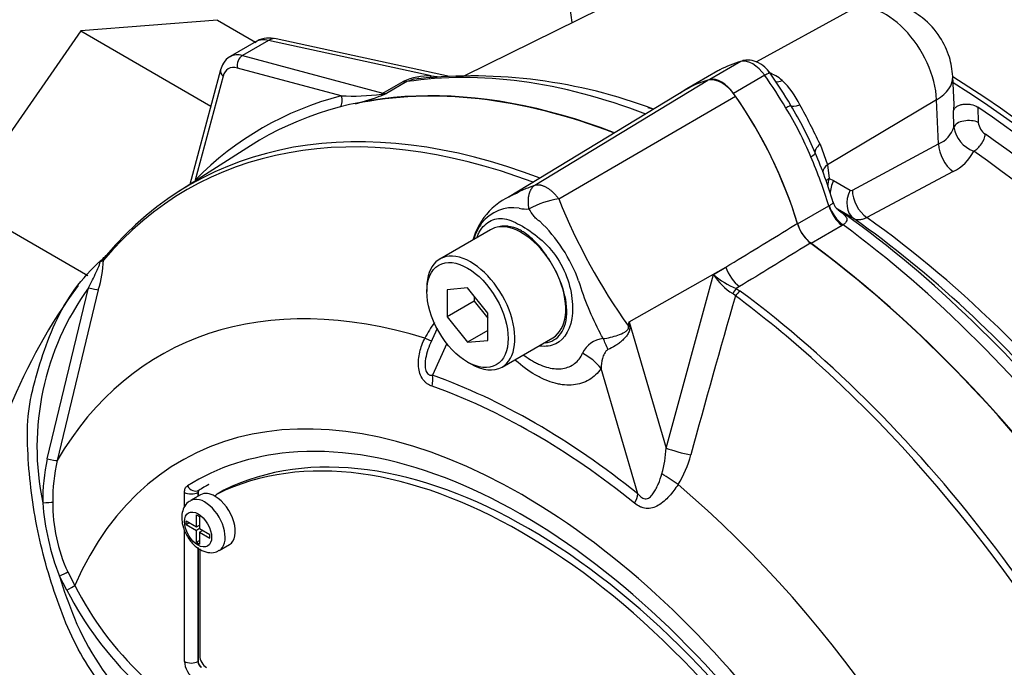
# Model space of a CAD drawing. Units: millimetres. Extents: x 0 to 594, y 0 to 420.
# Drawn here: x 389 to 398, y 365 to 370 of the extents above; entities that cross this region are included whole.
import ezdxf

# ---------------------------------------------------------------- set-up
doc = ezdxf.new("R2010")
doc.units = ezdxf.units.MM
for name, color, linetype in [('II0-55-ADPIMP4-S', 7, 'Continuous'), ('II1-01-STD', 7, 'Continuous'), ('II1-05-STD', 7, 'Continuous'), ('PART5', 7, 'Continuous'), ('TSH-1', 7, 'Continuous')]:
    doc.layers.add(name, color=color, linetype=linetype)

# ---------------------------------------------------------------- blocks, each defined once
blk = doc.blocks.new('SE6')
at = {"layer": 'II0-55-ADPIMP4-S', "color": 7, "linetype": 'Continuous'}
for p, q in [((390.6639, 370.4097), (389.4768, 370.3153)), ((390.6639, 370.4097), (390.9946, 370.2188)), ((389.4768, 370.3153), (388.4399, 368.825)), ((389.4768, 370.3153), (390.6075, 369.6624)), ((388.4399, 368.825), (389.5378, 368.1911))]:
    blk.add_line(p, q, dxfattribs=at)
at = {"layer": 'II1-01-STD', "color": 7, "linetype": 'Continuous'}
for p, q in [((395.8541, 371.429), (392.8127, 369.9243)), ((396.1649, 370.4923), (395.3524, 370.046)), ((391.0018, 370.2229), (390.7764, 370.0927)), ((391.1094, 370.2334), (390.882, 370.1022)), ((392.5239, 369.9259), (391.1094, 370.2334)), ((392.6823, 369.9196), (391.1753, 370.2472)), ((390.882, 370.1022), (392.1027, 369.7751)), ((395.2157, 370.0496), (394.9447, 369.8931)), ((390.6918, 369.977), (390.4251, 368.9818)), ((391.7401, 369.752), (390.8384, 369.9936)), ((395.0162, 369.9685), (394.7449, 369.8118)), ((390.7134, 369.9215), (390.4718, 369.0198)), ((392.1027, 369.7751), (392.2799, 369.8774)), ((392.3123, 369.8751), (392.1351, 369.7728)), ((392.5239, 369.9259), (392.5996, 369.9166)), ((395.4229, 369.93), (395.1519, 369.7735)), ((397.0684, 369.6767), (397.0577, 369.9191)), ((396.9174, 369.7181), (395.9687, 369.152)), ((396.9344, 369.3336), (396.9174, 369.7181)), ((397.0677, 369.481), (397.0626, 369.6206)), ((397.2743, 369.6538), (397.2789, 369.5209)), ((395.9034, 369.331), (395.9687, 369.152)), ((396.1846, 368.9327), (396.9344, 369.3336)), ((395.9687, 369.152), (395.9818, 369.033)), ((395.9818, 369.033), (396.0212, 369.0163)), ((397.0601, 369.0952), (396.3102, 368.6943)), ((396.0212, 369.0163), (396.1652, 368.9316)), ((395.7086, 368.6394), (395.9796, 368.7959)), ((395.9796, 368.7959), (395.9829, 368.798)), ((396.0555, 368.7685), (396.0483, 368.7725)), ((396.1991, 368.6841), (396.0555, 368.7685)), ((396.0954, 368.6258), (395.8265, 368.4706)), ((396.1045, 368.6314), (396.0954, 368.6258))]:
    blk.add_line(p, q, dxfattribs=at)
for centre, radius, start, end in [((395.4339, 369.255), 0.8267, 119.12255, 120.35848), ((392.5101, 369.3569), 0.5692, 88.61188, 113.85521), ((392.4896, 369.4284), 0.4805, 100.7533, 111.64543), ((392.4896, 369.4284), 0.4805, 99.03235, 100.7533), ((392.8761, 365.4551), 4.4696, 69.29206, 95.93974), ((395.3197, 369.5816), 0.3967, 50.16805, 69.83195), ((392.1074, 367.5784), 4.1135, 30.54652, 35.1752), ((395.0654, 369.3543), 0.7358, 25.82348, 46.29785), ((391.8326, 371.8386), 2.0887, 267.46204, 277.08813), ((391.3355, 371.7546), 2.1381, 284.32862, 290.78412), ((392.083, 369.9645), 0.1987, 272.10537, 285.21235), ((378.2496, 402.8609), 35.8836, 292.69465, 292.76547), ((393.1287, 368.1126), 2.9138, 22.39464, 31.72863), ((392.9554, 368.0316), 3.1531, 22.83666, 31.28661), ((390.5257, 366.8004), 5.9433, 25.20038, 28.92289), ((396.8376, 369.5552), 0.2417, 293.59083, 342.13953), ((397.3305, 369.5211), 0.2658, 188.66665, 249.98093), ((397.4237, 369.538), 0.1459, 186.73407, 235.32386), ((392.5234, 367.791), 3.645, 16.50447, 23.69114), ((396.8941, 369.4436), 0.386, 295.47294, 333.48742), ((396.2646, 368.9461), 0.2958, 162.9144, 175.01118), ((396.174, 368.9492), 0.0197, 243.60555, 302.74061)]:
    blk.add_arc(centre, radius, start, end, dxfattribs=at)
for centre, major_axis, ratio, start_param, end_param in [((396.4745, 369.947), (0.3135, -0.5431), 0.57735, 0.837758, 3.12925), ((391.1829, 369.9426), (0.1882, -0.2759), 0.575186, 2.574853, 3.098452), ((391.1399, 370.0844), (-0.0354, -0.1629), 0.6704, 3.141593, 3.724196), ((390.943, 369.8041), (0.1667, -0.2887), 0.57735, 2.617994, 3.129405), ((390.8973, 370.0276), (0.0216, 0.0805), 0.707107, 0.61548, 2.186276), ((396.1826, 367.9476), (-1.1667, 2.0207), 0.57735, 6.123901, 6.269807), ((395.3193, 369.8244), (-0.125, 0.2165), 0.57735, 4.871673, 6.123901), ((395.2641, 369.9445), (0.0291, -0.113), 0.806161, 3.139543, 3.362251), ((390.7723, 369.9555), (0.0805, -0.0216), 0.707107, 3.14124, 4.096909), ((390.8841, 369.77), (0.125, -0.2165), 0.57735, 2.617994, 3.665191), ((395.3286, 362.6173), (-3.995, 6.9195), 0.57735, 5.665098, 6.060958), ((392.2494, 370.0265), (0.0833, -0.1443), 0.57735, 5.759587, 6.060958), ((392.4934, 370.0749), (-0.006, 0.1666), 0.346203, 3.242859, 3.591807), ((395.9115, 367.7911), (1.1667, -2.0207), 0.57735, 2.982308, 3.194862), ((395.0483, 369.6679), (-0.125, 0.2165), 0.57735, 4.871673, 6.123901), ((395.3746, 369.8807), (-0.0952, -0.0674), 0.129506, 3.141914, 4.090891), ((394.4561, 368.9444), (-1.1667, 2.0207), 0.57735, 4.725767, 4.871673), ((395.5909, 370.0137), (0.1066, 0.1281), 0.542301, 3.53735, 4.00038), ((396.5582, 369.897), (-0.4995, -0.0221), 0.546343, 2.348803, 3.141449), ((396.875, 363.5101), (-3.9895, 6.91), 0.57735, 3.959409, 5.465369), ((395.0483, 362.4555), (-3.995, 6.9195), 0.57735, 5.66363, 6.096392), ((396.875, 363.5101), (3.9583, -6.856), 0.57735, 0.818484, 2.323108), ((395.0925, 362.481), (4.0367, -6.9917), 0.57735, 2.983841, 3.299344), ((391.6811, 369.718), (-0.021, 0.0806), 0.806358, 3.612892, 4.931008), ((392.118, 369.7006), (0.0216, 0.0805), 0.707107, 0.61548, 0.834365), ((392.0626, 369.8313), (0.032, -0.077), 0.011104, 0.178355, 0.551431), ((392.0722, 369.9242), (0.0833, -0.1443), 0.57735, 5.759587, 6.060958), ((394.185, 368.7879), (-1.1667, 2.0207), 0.57735, 4.32087, 4.871673), ((395.7084, 362.8366), (3.8236, -6.6227), 0.57735, -3.692409, -3.684232), ((395.5495, 369.6099), (0.1006, 0.0591), 0.010923, 0.023432, 0.955274), ((395.7936, 369.7535), (-0.1442, -0.0836), 0.257806, 0.02425, 0.953481), ((396.816, 363.4761), (3.9583, -6.856), 0.57735, 0.867347, 2.274245), ((397.1908, 369.4733), (-0.1249, -0.0043), 0.511156, 3.912351, 6.094541), ((397.2527, 369.3704), (-0.071, -0.1029), 0.518321, 0.777314, 2.365564), ((396.8105, 363.4729), (-3.8464, 6.6622), 0.57735, -1.086008, -0.883033), ((396.0142, 369.3218), (-0.1524, -0.0674), 0.394271, 5.33802, 6.267251), ((397.084, 369.2591), (0.0983, -0.1837), 0.614524, 3.999159, 5.406642), ((395.7544, 369.2088), (0.1069, 0.0468), 0.154781, 5.336521, 6.268363), ((394.4561, 368.9444), (1.1667, -2.0207), 0.57735, 1.179278, 1.380075), ((396.7175, 363.4192), (3.7862, -6.5579), 0.57735, 0.883033, 2.25856), ((396.0884, 369.0924), (0.1646, 0.0262), 0.615623, 2.282767, 2.918252), ((390.4128, 368.9857), (0.0593, -0.0585), 0.806358, 1.267416, 1.352177), ((396.1016, 368.9734), (0.1662, 0.0118), 0.564318, -3.949252, -3.698648), ((396.1709, 368.9418), (-0.1056, -0.1796), 0.801841, 4.768203, 5.361281), ((396.3343, 368.8581), (0.0983, -0.1837), 0.614518, 3.999153, 5.405392), ((396.3149, 368.857), (-0.1057, -0.1795), 0.801832, 4.768554, 6.21145), ((396.1157, 368.7827), (0.1042, -0.1804), 0.57735, 4.32087, 5.359981), ((396.1247, 368.7882), (0.1125, -0.1754), 0.59977, 4.292982, 5.332548), ((395.4536, 362.6895), (-3.9584, 6.8561), 0.57735, 4.982022, 5.390053), ((395.5927, 362.7698), (-3.86, 6.6858), 0.57735, 5.022351, 5.386458), ((395.7084, 362.8366), (-3.8236, 6.6227), 0.57735, 4.92291, 5.386264), ((395.8446, 368.6262), (-0.1042, 0.1804), 0.57735, 1.179278, 2.218388), ((395.3286, 362.6173), (-3.995, 6.9195), 0.57735, 4.934616, 5.360018), ((395.0483, 362.4555), (-3.995, 6.9195), 0.57735, 4.899182, 5.359981)]:
    blk.add_ellipse(centre, major_axis=major_axis, ratio=ratio, start_param=start_param, end_param=end_param, dxfattribs=at)
for points, knots in [([(397.0577, 369.9191), (397.0506, 369.9811), (397.0358, 370.0929), (396.9478, 370.2769), (396.8123, 370.4281), (396.6401, 370.5285), (396.4612, 370.5678), (396.2916, 370.554), (396.2073, 370.5079), (396.1687, 370.4859)], [0, 0, 0, 0, 0.135785, 0.2877, 0.467177, 0.613883, 0.757049, 0.903436, 1, 1, 1, 1]), ([(391.1753, 370.2472), (391.1451, 370.2516), (391.0939, 370.2568), (391.0242, 370.2409), (390.9981, 370.2184), (390.9919, 370.213)], [0, 0, 0, 0, 0.433609, 0.883906, 1, 1, 1, 1]), ([(390.7801, 370.0932), (390.7776, 370.0924), (390.7518, 370.0844), (390.7154, 370.0398), (390.6994, 369.9995), (390.6918, 369.977)], [0, 0, 0, 0, 0.047001, 0.575003, 1, 1, 1, 1]), ([(395.4698, 369.9481), (395.4535, 369.9688), (395.4209, 370.0084), (395.3553, 370.0508), (395.2873, 370.0662), (395.2514, 370.0604), (395.235, 370.0575)], [0, 0, 0, 0, 0.250224, 0.569815, 0.830443, 1, 1, 1, 1]), ([(397.0626, 369.6206), (397.0644, 369.6276), (397.0676, 369.6342), (397.0772, 369.6466), (397.0834, 369.6524), (397.0982, 369.6626), (397.107, 369.667), (397.126, 369.6741), (397.1365, 369.6768), (397.1582, 369.6803), (397.1696, 369.6811), (397.1926, 369.6806), (397.2039, 369.6794), (397.2374, 369.6729), (397.2579, 369.6647), (397.2743, 369.6538)], [0, 0, 0, 0, 0.125, 0.125, 0.25, 0.25, 0.375, 0.375, 0.5, 0.5, 0.625, 0.625, 0.75, 0.75, 1, 1, 1, 1]), ([(395.9829, 368.798), (395.988, 368.8016), (395.9926, 368.8047), (396.0009, 368.8103), (396.0046, 368.8127), (396.0108, 368.8171), (396.0132, 368.8189), (396.0166, 368.8226), (396.0176, 368.8243), (396.0178, 368.8274), (396.0177, 368.8285), (396.0173, 368.8297)], [0, 0, 0, 0, 0.125, 0.125, 0.25, 0.25, 0.375, 0.375, 0.5, 0.5, 0.5609362, 0.5609362, 0.5609362, 0.5609362]), ([(396.0527, 368.7668), (396.0527, 368.7668), (396.051, 368.7683), (396.042, 368.7786), (396.027, 368.8008), (396.0218, 368.8197), (396.0187, 368.8309)], [0.334621, 0.334621, 0.334621, 0.334621, 0.4345793, 0.589773, 0.796835, 1, 1, 1, 1]), ([(396.0483, 368.7725), (396.0659, 368.7598), (396.0821, 368.7476), (396.1097, 368.7244), (396.1211, 368.7132), (396.1357, 368.6911), (396.1389, 368.6799), (396.1341, 368.6623), (396.1308, 368.6562), (396.1205, 368.6439), (396.1134, 368.6376), (396.1045, 368.6314)], [0, 0, 0, 0, 0.25, 0.25, 0.5, 0.5, 0.75, 0.75, 0.875, 0.875, 1, 1, 1, 1]), ([(396.3102, 368.6943), (396.2994, 368.6886), (396.2889, 368.6842), (396.2685, 368.6776), (396.2585, 368.6755), (396.2395, 368.6737), (396.2306, 368.6741), (396.214, 368.6772), (396.2062, 368.68), (396.1991, 368.6841)], [0, 0, 0, 0, 0.25, 0.25, 0.5, 0.5, 0.75, 0.75, 1, 1, 1, 1])]:
    blk.add_open_spline(points, degree=3, knots=knots, dxfattribs=at)
blk.add_open_spline([(397.0626, 369.6206), (397.0673, 369.6392), (397.0693, 369.6578), (397.0684, 369.6765)], degree=3, dxfattribs=at)
at = {"layer": 'II1-05-STD', "color": 7, "linetype": 'Continuous'}
blk.add_arc((396.538, 370.8426), 2.828, 185.72919, 189.25086, dxfattribs=at)
at = {"layer": 'PART5', "color": 7, "linetype": 'Continuous'}
for p, q in [((393.4234, 368.9764), (394.9282, 369.888)), ((394.7345, 369.8034), (393.2023, 368.8746)), ((393.6318, 368.8562), (395.1683, 369.7494)), ((390.9518, 369.3174), (390.3278, 368.9197)), ((393.0391, 368.589), (392.5972, 368.3339)), ((394.2431, 367.7874), (395.0854, 368.2646)), ((394.9784, 368.199), (395.0854, 368.2646)), ((394.565, 366.6922), (394.9784, 368.199)), ((389.1847, 366.5975), (389.5444, 368.0849)), ((392.485, 368.0859), (392.485, 368.0519)), ((392.8386, 368.0835), (392.6618, 368.0677)), ((393.0153, 367.8636), (392.8386, 368.0835)), ((395.2043, 368.095), (395.1754, 368.0773)), ((395.1754, 368.0773), (395.2101, 368.0561)), ((389.6289, 368.0671), (389.2718, 366.585)), ((392.6618, 368.0677), (392.6618, 367.832)), ((392.8975, 368.0102), (392.8975, 367.9681)), ((395.1681, 368.015), (395.1446, 368.0336)), ((392.8975, 367.9681), (392.6618, 367.832)), ((392.8975, 367.9681), (393.0153, 367.8214)), ((392.6618, 367.832), (392.8386, 367.6121)), ((393.0153, 367.6278), (393.0153, 367.8636)), ((394.2431, 367.7874), (394.565, 366.6922)), ((392.5736, 367.7305), (392.5174, 367.6043)), ((393.0153, 367.7141), (392.8386, 367.6121)), ((393.1388, 367.3957), (393.5808, 367.6508)), ((392.6582, 367.6008), (392.5351, 367.3242)), ((392.8386, 367.6121), (393.0153, 367.6278)), ((392.8386, 367.4395), (392.868, 367.4225)), ((394.3205, 366.2933), (394.0001, 367.3836)), ((390.3784, 366.1814), (390.3784, 366.3074)), ((390.5186, 366.2867), (390.4302, 366.2357)), ((390.4963, 366.3074), (390.4952, 366.3068)), ((390.4952, 366.3068), (390.4952, 366.2732)), ((390.4963, 366.3074), (390.4963, 366.2738)), ((390.5035, 366.3256), (390.5045, 366.3262)), ((390.7198, 366.3263), (390.6608, 366.2923)), ((390.7215, 366.3272), (390.6625, 366.2932)), ((390.4831, 366.008), (390.4831, 366.1118)), ((390.4831, 366.1118), (390.5094, 366.0966)), ((390.3931, 366.0294), (390.3931, 366.06)), ((390.3931, 366.06), (390.4831, 366.008)), ((390.3931, 366.0294), (390.4197, 366.0447)), ((390.3931, 366.0294), (390.4831, 365.9774)), ((390.4831, 366.008), (390.5094, 366.0232)), ((390.5094, 366.0966), (390.5094, 365.9928)), ((390.3784, 364.8389), (390.3784, 365.9808)), ((390.5096, 365.9927), (390.4831, 365.9774)), ((390.4831, 365.8737), (390.4831, 365.9774)), ((390.5059, 366.0212), (390.5094, 366.0191)), ((390.5094, 365.9928), (390.5994, 365.9409)), ((390.5094, 365.9622), (390.5359, 365.9775)), ((390.5094, 365.9622), (390.5094, 365.8585)), ((390.5094, 365.9622), (390.5994, 365.9103)), ((390.5324, 365.9796), (390.5324, 365.9755)), ((390.5994, 365.9103), (390.5994, 365.9409)), ((390.4831, 365.8737), (390.5094, 365.8888)), ((390.4831, 365.8737), (390.5094, 365.8585)), ((390.6802, 365.8026), (390.7686, 365.8537)), ((390.4952, 365.8274), (390.4952, 364.8383)), ((390.4963, 365.8266), (390.4963, 364.8389)), ((390.511, 365.8159), (390.511, 364.888)), ((389.3637, 365.6158), (389.4244, 365.4988)), ((389.3564, 365.4569), (389.2909, 365.5797)), ((390.4952, 364.8383), (390.4963, 364.8389))]:
    blk.add_line(p, q, dxfattribs=at)
for centre, radius, start, end in [((393.4754, 368.3247), 0.6166, 109.32641, 163.59495), ((393.7326, 368.1266), 0.7365, 97.86593, 119.18574), ((398.6157, 370.8691), 5.3751, 201.99345, 215.46853), ((393.2368, 368.4322), 0.3481, 81.38459, 142.19639), ((393.3488, 368.9912), 0.223, 254.42892, 276.34371), ((393.4252, 368.3237), 0.5642, 145.22056, 160.97088), ((392.5323, 367.6831), 1.3535, 19.89985, 46.36151), ((396.0299, 368.74), 0.3377, 196.67316, 231.9968), ((389.4539, 368.557), 0.3077, 310.31611, 318.89375), ((388.7358, 368.3549), 0.9384, 342.14463, 358.12021), ((390.322, 367.5982), 0.9859, 132.73598, 133.97457), ((392.5219, 367.6819), 1.2135, 22.668, 31.49177), ((395.4331, 368.4896), 0.5396, 212.5867, 237.67866), ((395.4738, 368.7807), 0.7641, 229.58509, 247.01203), ((393.3769, 365.2076), 4.8767, 143.56114, 172.47892), ((391.4518, 366.7021), 2.3559, 144.05915, 191.86708), ((396.0187, 368.7957), 2.3077, 196.4107, 208.62478), ((478.2174, 343.9743), 86.4589, 163.855554, 164.807304), ((393.4374, 367.1501), 1.0888, 144.48853, 152.86174), ((389.4484, 368.4128), 4.8353, 352.12327, 352.56793), ((382.759, 366.2157), 11.5911, 7.60492, 7.79292), ((358.0341, 349.7154), 40.2012, 26.48325, 26.55898), ((394.0381, 367.4259), 0.2178, 95.61558, 155.61839), ((393.6325, 366.7264), 0.9331, 343.99093, 357.90228), ((393.9359, 366.8463), 0.8711, 327.33269, 345.77169), ((390.8231, 366.2399), 1.6769, 167.68663, 180.76116), ((390.8487, 366.2312), 1.6161, 167.35224, 180.27673), ((390.516, 366.3089), 0.0209, 126.86931, 185.86702), ((390.5174, 366.3093), 0.0212, 127.4173, 185.31889), ((391.3556, 366.3829), 2.2155, 184.27936, 201.25734), ((390.6766, 366.217), 1.444, 179.74715, 204.60348), ((393.9127, 367.0202), 4.8411, 197.31135, 201.91179), ((392.0505, 366.8367), 3.0269, 207.11902, 245.21207), ((392.0046, 366.8128), 2.8955, 206.98828, 245.79663), ((391.6743, 366.1646), 2.4455, 202.88441, 244.6977)]:
    blk.add_arc(centre, radius, start, end, dxfattribs=at)
for centre, major_axis, ratio, start_param, end_param in [((395.0483, 362.4555), (3.9967, -6.9225), 0.57735, 2.523442, 3.166888), ((395.9321, 367.7627), (1.1832, -2.0493), 0.57735, 2.999696, 3.153936), ((395.0483, 369.6338), (-0.1415, 0.2451), 0.57735, 4.854286, 6.141288), ((394.1644, 368.7833), (1.1832, -2.0493), 0.57735, 1.184095, 1.712693), ((394.4077, 362.0857), (3.9805, -6.8944), 0.57735, 2.523654, 3.347072), ((394.3681, 362.0628), (3.9683, -6.8733), 0.57735, 2.527663, 3.347072), ((393.31, 368.1199), (0.2708, -0.4691), 0.57735, 2.986636, 3.141593), ((393.31, 368.1199), (-0.2708, 0.4691), 0.57735, 4.79792, 6.128229), ((395.0483, 362.4555), (3.9967, -6.9225), 0.57735, 0.922718, 2.218875), ((389.7501, 368.3017), (0.0637, -0.0537), 0.79932, 3.157099, 3.64607), ((389.7501, 368.3017), (0.0637, -0.0537), 0.79932, 2.896426, 3.157099), ((392.868, 367.8648), (0.2708, -0.4691), 0.57735, 0, 3.926991), ((393.31, 368.1199), (0.2708, -0.4691), 0.57735, 1.30902, 1.656327), ((395.2192, 368.2487), (0.1089, -0.1776), 0.553988, 4.30036, 5.345427), ((389.5522, 368.0894), (0.0806, -0.0214), 0.076459, 4.635871, 5.992059), ((393.31, 368.1199), (-0.2708, 0.4691), 0.57735, 3.141593, 4.450613), ((395.1694, 368.0158), (0.0367, 0.0748), 0.362522, 0.804094, 1.510959), ((393.5688, 361.6013), (3.4031, -5.8944), 0.57735, 2.586869, 3.45982), ((395.2039, 367.9949), (-0.0497, -0.0669), 0.489153, 4.024728, 4.774371), ((394.3681, 362.0628), (3.9683, -6.8733), 0.57735, -4.198008, -4.070027), ((394.4077, 362.0857), (-3.9805, 6.8944), 0.57735, 4.506909, 5.354751), ((394.5071, 367.7132), (-0.4151, 0.0356), 0.043713, -0.893444, -0.861935), ((392.3405, 367.7174), (-0.1866, 0.0927), 0.04289, -3.935359, -3.208338), ((393.9432, 367.3861), (-0.1003, 0.4044), 0.384296, -1.257357, -0.982447), ((393.7054, 367.2135), (0.3416, -0.2386), 0.788273, 1.217635, 1.722644), ((392.868, 367.8648), (0.2708, -0.4691), 0.57735, 5.497787, 6.283185), ((394.3681, 362.0628), (3.9683, -6.8733), 0.57735, 1.442036, 2.085177), ((392.3878, 367.2391), (0.0692, 0.1965), 0.677139, 4.898373, 5.381138), ((393.4278, 361.5199), (-3.2997, 5.7152), 0.57735, 5.305291, 5.690283), ((393.31, 361.4519), (2.9612, -5.1289), 0.57735, 1.167622, 3.544767), ((393.411, 361.5102), (-3.2513, 5.6315), 0.57735, 5.305291, 5.690283), ((393.3689, 361.4859), (-2.7604, 4.7812), 0.57735, 4.75253, 6.243044), ((393.31, 361.4519), (-2.7604, 4.7812), 0.57735, 4.75253, 6.243044), ((393.31, 361.4519), (2.8542, -4.9436), 0.57735, 1.552175, 2.88057), ((393.31, 361.4519), (2.8542, -4.9436), 0.57735, 2.88057, 3.160214), ((394.6988, 366.6764), (-0.2015, 0.053), 0.116955, 0.875903, 2.017716), ((389.1929, 366.6041), (0.0814, -0.0177), 0.098884, 4.632998, 6.052417), ((394.5889, 366.4193), (-0.1737, 0.115), 0.044497, 4.261165, 5.09072), ((390.4621, 366.3979), (-0.044, 0.0708), 0.816355, 1.544469, 3.097812), ((393.3679, 361.4853), (2.8125, -4.8714), 0.57735, 3.12925, 3.160214), ((393.3689, 361.4859), (2.8125, -4.8714), 0.57735, 3.12925, 3.160212), ((393.5688, 361.6013), (-3.4031, 5.8944), 0.57735, 4.394162, 5.267112), ((390.4373, 366.3414), (-0.0833, 0), 0.57735, 0.785398, 2.338741), ((390.6436, 366.0702), (0.125, -0.2165), 0.57735, 2.341199, 3.141593), ((390.7025, 366.2201), (0.0417, -0.0722), 0.57735, 3.101452, 3.625902), ((390.7614, 366.2541), (0.0417, -0.0722), 0.57735, 3.101452, 3.141593), ((394.1732, 366.2083), (0.1304, 0.1625), 0.456234, 5.094399, 5.577165), ((389.1547, 366.2247), (0.0833, 0.0012), 0.084204, 4.610592, 5.920461), ((390.5552, 366.0191), (0.125, -0.2165), 0.57735, 0.000897, 3.150233), ((390.6436, 366.0702), (-0.125, 0.2165), 0.57735, 3.141593, 5.482791), ((389.2998, 365.5875), (0.0753, 0.0357), 0.03891, 4.575182, 5.707017), ((389.3655, 365.4648), (0.0714, 0.0429), 0.02522, 4.569638, 5.667481), ((390.4668, 364.7879), (0.0625, -0.1083), 0.577526, 3.927143, 5.497635), ((390.4373, 364.8729), (0.0833, 0), 0.57735, 3.926991, 5.480334), ((390.5257, 364.8219), (-0.0208, 0.0361), 0.618528, 0.78555, 2.356042), ((390.5257, 364.8219), (-0.0208, 0.0361), 0.577526, 0.78555, 2.356042), ((390.5699, 364.8539), (-0.0417, 0.0722), 0.57735, 0.785398, 2.356194)]:
    blk.add_ellipse(centre, major_axis=major_axis, ratio=ratio, start_param=start_param, end_param=end_param, dxfattribs=at)
for centre, major_axis in [((392.8386, 367.8478), (-0.25, 0.433)), ((390.4963, 365.9851), (-0.0833, 0.1443))]:
    blk.add_ellipse(centre, major_axis=major_axis, ratio=0.57735, dxfattribs=at)
for points, knots in [([(393.2608, 368.9069), (393.278, 368.9157), (393.2955, 368.9242), (393.3305, 368.9399), (393.3477, 368.9471), (393.3742, 368.9575), (393.3836, 368.9612), (393.403, 368.9686), (393.4131, 368.9725), (393.4234, 368.9764)], [0.8096147, 0.8096147, 0.8096147, 0.8096147, 0.875, 0.875, 0.9375, 0.9375, 0.96875, 0.96875, 1, 1, 1, 1]), ([(393.3735, 368.7696), (393.373, 368.772), (393.3722, 368.777), (393.3711, 368.7845), (393.37, 368.7922), (393.3692, 368.8002), (393.3685, 368.8083), (393.368, 368.8166), (393.3677, 368.825), (393.3676, 368.8336), (393.3677, 368.8423), (393.3681, 368.8511), (393.3688, 368.8599), (393.3697, 368.8688), (393.371, 368.8777), (393.3726, 368.8865), (393.3746, 368.8954), (393.3769, 368.9041), (393.3796, 368.9127), (393.3827, 368.9211), (393.3862, 368.9293), (393.3902, 368.9372), (393.3946, 368.9448), (393.3994, 368.9521), (393.4047, 368.9589), (393.4105, 368.9653), (393.4167, 368.9712), (393.4212, 368.9746), (393.4234, 368.9764)], [0, 0, 0, 0, 0.027104, 0.055109, 0.084017, 0.113828, 0.144542, 0.176161, 0.208686, 0.242117, 0.276455, 0.311701, 0.347856, 0.384922, 0.422898, 0.461787, 0.501589, 0.542304, 0.583936, 0.626483, 0.669948, 0.714332, 0.759636, 0.805862, 0.853009, 0.901081, 0.950077, 1, 1, 1, 1]), ([(393.4234, 368.9764), (393.4261, 368.977), (393.4315, 368.9784), (393.44, 368.9795), (393.4488, 368.9799), (393.4579, 368.9795), (393.4672, 368.9784), (393.4767, 368.9765), (393.4865, 368.9739), (393.4964, 368.9705), (393.5064, 368.9665), (393.5165, 368.9617), (393.5266, 368.9562), (393.5368, 368.95), (393.5469, 368.9431), (393.557, 368.9356), (393.5671, 368.9275), (393.5769, 368.9189), (393.5867, 368.9096), (393.5962, 368.8999), (393.6055, 368.8896), (393.6146, 368.8789), (393.6234, 368.8677), (393.629, 368.86), (393.6318, 368.8562)], [0, 0, 0, 0, 0.045264, 0.090545, 0.135843, 0.18116, 0.226493, 0.271845, 0.317215, 0.362603, 0.408009, 0.453433, 0.498876, 0.544337, 0.589817, 0.635316, 0.680834, 0.726371, 0.771927, 0.817503, 0.863097, 0.908712, 0.954346, 1, 1, 1, 1]), ([(393.1953, 368.8704), (393.2018, 368.8743), (393.2084, 368.8782), (393.2299, 368.8906), (393.2452, 368.8989), (393.2608, 368.9069)], [0.72321865, 0.72321865, 0.72321865, 0.72321865, 0.75, 0.75, 0.80961466, 0.80961466, 0.80961466, 0.80961466]), ([(393.4664, 368.6626), (393.466, 368.6628), (393.4657, 368.663), (393.465, 368.6633), (393.464, 368.6639), (393.4616, 368.6652), (393.4597, 368.6664), (393.4559, 368.6689), (393.4534, 368.6707), (393.4462, 368.6761), (393.4417, 368.6801), (393.4288, 368.6925), (393.4209, 368.7016), (393.3986, 368.7298), (393.3856, 368.7498), (393.3735, 368.7696)], [0, 0, 0, 0, 0.007812, 0.007812, 0.015625, 0.03125, 0.0625, 0.0625, 0.125, 0.125, 0.25, 0.25, 0.5, 0.5, 1, 1, 1, 1]), ([(392.923, 368.5303), (392.9284, 368.5437), (392.9345, 368.5564), (392.9683, 368.6153), (393.0047, 368.6489), (393.0847, 368.6871), (393.1288, 368.6911), (393.2272, 368.6678), (393.2803, 368.6407), (393.3927, 368.5708), (393.4529, 368.5277), (393.5623, 368.4219), (393.6123, 368.3582), (393.6892, 368.2207), (393.7169, 368.1447), (393.7491, 367.9989), (393.7552, 367.9271), (393.7419, 367.7356), (393.6895, 367.6379), (393.5651, 367.5776), (393.5177, 367.5714), (393.4666, 367.5785)], [0.2965542, 0.2965542, 0.2965542, 0.2965542, 0.3125, 0.3125, 0.375, 0.375, 0.4375, 0.4375, 0.5, 0.5, 0.5625, 0.5625, 0.625, 0.625, 0.6875, 0.6875, 0.75, 0.75, 0.875, 0.875, 0.9358758, 0.9358758, 0.9358758, 0.9358758]), ([(393.5567, 368.3158), (393.5407, 368.3419), (393.5234, 368.3677), (393.4874, 368.4165), (393.4686, 368.4396), (393.4292, 368.4833), (393.4085, 368.5041), (393.3664, 368.5407), (393.345, 368.5564), (393.3124, 368.5765), (393.3014, 368.5826), (393.2797, 368.5933), (393.269, 368.5979), (393.2372, 368.6095), (393.2165, 368.6146), (393.186, 368.6188), (393.176, 368.6196), (393.1564, 368.6201), (393.1468, 368.6198), (393.1188, 368.6172), (393.1011, 368.6134), (393.0842, 368.6075)], [0, 0, 0, 0, 0.125, 0.125, 0.25, 0.25, 0.375, 0.375, 0.5, 0.5, 0.5625, 0.5625, 0.625, 0.625, 0.75, 0.75, 0.8125, 0.8125, 0.875, 0.875, 1, 1, 1, 1]), ([(395.0854, 368.2646), (395.2727, 368.3787), (395.46, 368.4928), (395.6472, 368.607), (395.6669, 368.619), (395.6867, 368.6311), (395.7064, 368.6431)], [0, 0, 0, 0, 0.904625, 0.904625, 0.904625, 1, 1, 1, 1]), ([(395.822, 368.4739), (395.8023, 368.4618), (395.7825, 368.4497), (395.7628, 368.4376), (395.5767, 368.3234), (395.3905, 368.2092), (395.2043, 368.095)], [0, 0, 0, 0, 0.095792, 0.095792, 0.095792, 1, 1, 1, 1]), ([(390.5914, 363.8723), (390.515, 363.9207), (390.4389, 363.9695), (390.2874, 364.0677), (390.2118, 364.1158), (390.0619, 364.2187), (389.9878, 364.2783), (389.842, 364.4146), (389.7706, 364.4909), (389.5703, 364.7362), (389.4518, 364.9291), (389.3203, 365.2365), (389.2816, 365.3414), (389.2098, 365.5532), (389.1776, 365.6608), (389.0943, 365.9859), (389.0566, 366.2071), (389.0228, 366.5404), (389.0154, 366.6515), (389.0122, 366.8734), (389.0161, 366.9842), (389.0463, 367.15), (389.0601, 367.2053), (389.0894, 367.3146), (389.1046, 367.3691), (389.1543, 367.5309), (389.1924, 367.6369), (389.2827, 367.8431), (389.3367, 367.944), (389.4655, 368.1314), (389.5393, 368.2172), (389.623, 368.2946)], [0, 0, 0, 0, 0.0625, 0.0625, 0.125, 0.125, 0.1875, 0.1875, 0.25, 0.25, 0.375, 0.375, 0.4375, 0.4375, 0.5, 0.5, 0.625, 0.625, 0.6875, 0.6875, 0.75, 0.75, 0.78125, 0.78125, 0.8125, 0.8125, 0.875, 0.875, 0.9375, 0.9375, 1, 1, 1, 1]), ([(389.5444, 368.0849), (389.5669, 368.1303), (389.5898, 368.1752), (389.6213, 368.2421), (389.6318, 368.2646), (389.6415, 368.2944), (389.6438, 368.3043), (389.6376, 368.3088), (389.6301, 368.3023), (389.623, 368.2946)], [0, 0, 0, 0, 0.5, 0.5, 0.75, 0.75, 0.875, 0.875, 1, 1, 1, 1]), ([(389.6736, 368.3241), (389.6705, 368.3223), (389.6663, 368.3199), (389.6586, 368.3155), (389.6558, 368.3139), (389.65, 368.311), (389.6469, 368.3097), (389.6425, 368.3091), (389.641, 368.3092), (389.6375, 368.3079), (389.6355, 368.3067), (389.6324, 368.3041), (389.6312, 368.3029), (389.6301, 368.3017)], [0, 0, 0, 0, 0.25, 0.25, 0.375, 0.375, 0.5, 0.5, 0.625, 0.625, 0.75, 0.75, 0.8296421, 0.8296421, 0.8296421, 0.8296421]), ([(393.5132, 367.6055), (393.5696, 367.6121), (393.6171, 367.6402), (393.6849, 367.736), (393.7034, 367.8066), (393.7006, 367.9681), (393.6791, 368.0596), (393.6417, 368.1496)], [0.6319731, 0.6319731, 0.6319731, 0.6319731, 0.75, 0.75, 0.875, 0.875, 1, 1, 1, 1]), ([(394.0168, 367.6426), (394.0592, 367.6485), (394.104, 367.6589), (394.1668, 367.6809), (394.1868, 367.689), (394.2144, 367.705), (394.2233, 367.7109), (394.2372, 367.7273), (394.2403, 367.7395), (394.2381, 367.7502)], [0, 0, 0, 0, 0.5, 0.5, 0.75, 0.75, 0.875, 0.875, 1, 1, 1, 1]), ([(394.2482, 367.7497), (394.249, 367.7436), (394.2494, 367.7373), (394.2487, 367.7248), (394.2477, 367.7185), (394.2427, 367.7003), (394.2371, 367.6895), (394.2239, 367.6689), (394.2161, 367.6592), (394.1997, 367.641), (394.191, 367.6324), (394.1726, 367.6159), (394.1629, 367.608), (394.1431, 367.5932), (394.133, 367.5863), (394.1023, 367.5671), (394.081, 367.556), (394.0601, 367.5475)], [0, 0, 0, 0, 0.0625, 0.0625, 0.125, 0.125, 0.25, 0.25, 0.375, 0.375, 0.5, 0.5, 0.625, 0.625, 0.75, 0.75, 1, 1, 1, 1]), ([(392.5313, 367.2294), (392.5161, 367.2347), (392.5016, 367.2419), (392.481, 367.2565), (392.4744, 367.2621), (392.462, 367.2744), (392.4562, 367.2811), (392.4403, 367.3032), (392.4314, 367.3207), (392.4188, 367.3584), (392.4148, 367.3789), (392.4092, 367.441), (392.4137, 367.4845), (392.4335, 367.5675), (392.4488, 367.6079), (392.4685, 367.6467)], [0, 0, 0, 0, 0.125, 0.125, 0.1875, 0.1875, 0.25, 0.25, 0.375, 0.375, 0.5, 0.5, 0.75, 0.75, 1, 1, 1, 1]), ([(392.5174, 367.6044), (392.4953, 367.5552), (392.478, 367.5032), (392.4698, 367.4328), (392.4689, 367.4171), (392.471, 367.3852), (392.4741, 367.3692), (392.4864, 367.3435), (392.4956, 367.3345), (392.515, 367.325), (392.5251, 367.3238), (392.5351, 367.3242)], [0.0618434, 0.0618434, 0.0618434, 0.0618434, 0.5, 0.5, 0.625, 0.625, 0.75, 0.75, 0.875, 0.875, 1, 1, 1, 1]), ([(393.3296, 367.4978), (393.3541, 367.4795), (393.3788, 367.4632), (393.4156, 367.442), (393.4275, 367.4356), (393.4509, 367.424), (393.4626, 367.4187), (393.4972, 367.4044), (393.5198, 367.3968), (393.5643, 367.3859), (393.5863, 367.3824), (393.6286, 367.3799), (393.6487, 367.3808), (393.6871, 367.3867), (393.7052, 367.3918), (393.7395, 367.4061), (393.7557, 367.4154), (393.7993, 367.449), (393.8226, 367.4786), (393.8397, 367.5158)], [0.4339955, 0.4339955, 0.4339955, 0.4339955, 0.5, 0.5, 0.53125, 0.53125, 0.5625, 0.5625, 0.625, 0.625, 0.6875, 0.6875, 0.75, 0.75, 0.8125, 0.8125, 0.875, 0.875, 1, 1, 1, 1]), ([(394.0601, 367.5475), (394.0521, 367.5442), (394.046, 367.5387), (394.0359, 367.5267), (394.032, 367.5201), (394.0215, 367.4996), (394.0167, 367.4853), (394.0053, 367.4424), (394.0017, 367.4131), (394.0001, 367.3836)], [0, 0, 0, 0, 0.125, 0.125, 0.25, 0.25, 0.5, 0.5, 1, 1, 1, 1]), ([(394.0001, 367.3836), (393.971, 367.342), (393.9361, 367.3091), (393.8753, 367.2729), (393.8534, 367.263), (393.8077, 367.2483), (393.7839, 367.2433), (393.7343, 367.2383), (393.7085, 367.2382), (393.6683, 367.2418), (393.6546, 367.2436), (393.6272, 367.2485), (393.6134, 367.2515), (393.5717, 367.2625), (393.5435, 367.2721), (393.5006, 367.2902), (393.4862, 367.2968), (393.4572, 367.3113), (393.4426, 367.3191), (393.3699, 367.361), (393.3129, 367.4028), (393.2549, 367.4544), (393.253, 367.4561), (393.2511, 367.4579)], [0, 0, 0, 0, 0.125, 0.125, 0.1875, 0.1875, 0.25, 0.25, 0.3125, 0.3125, 0.34375, 0.34375, 0.375, 0.375, 0.4375, 0.4375, 0.46875, 0.46875, 0.5, 0.5, 0.625, 0.625, 0.6293149, 0.6293149, 0.6293149, 0.6293149]), ([(394.3205, 366.2933), (394.3305, 366.2815), (394.3412, 366.2708), (394.3597, 366.2587), (394.3662, 366.2555), (394.3796, 366.2516), (394.3865, 366.2509), (394.4065, 366.2533), (394.4186, 366.2603), (394.4396, 366.2789), (394.4485, 366.2901), (394.4647, 366.3143), (394.4721, 366.3274), (394.4857, 366.3541), (394.492, 366.3679), (394.5096, 366.4099), (394.52, 366.4391), (394.5294, 366.469)], [0, 0, 0, 0, 0.125, 0.125, 0.1875, 0.1875, 0.25, 0.25, 0.375, 0.375, 0.5, 0.5, 0.625, 0.625, 0.75, 0.75, 1, 1, 1, 1]), ([(390.3784, 366.3074), (390.3784, 366.3206), (390.3805, 366.332), (390.3891, 366.3516), (390.3952, 366.359), (390.4031, 366.3639)], [0, 0, 0, 0, 0.5, 0.5, 1, 1, 1, 1]), ([(394.6692, 366.3761), (394.6456, 366.3396), (394.6201, 366.3055), (394.578, 366.259), (394.5633, 366.2443), (394.532, 366.2173), (394.5158, 366.2052), (394.482, 366.1853), (394.4642, 366.1774), (394.4283, 366.1679), (394.4096, 366.1662), (394.3825, 366.169), (394.3736, 366.1707), (394.356, 366.1758), (394.3472, 366.1791), (394.3217, 366.191), (394.3058, 366.2015), (394.2906, 366.2137)], [0, 0, 0, 0, 0.25, 0.25, 0.375, 0.375, 0.5, 0.5, 0.625, 0.625, 0.75, 0.75, 0.8125, 0.8125, 0.875, 0.875, 1, 1, 1, 1]), ([(390.4302, 366.2323), (390.4225, 366.2287), (390.3992, 366.2176), (390.3706, 366.1761), (390.3557, 366.1277), (390.3544, 366.0987), (390.354, 366.0872)], [0, 0, 0, 0, 0.134888, 0.476599, 0.823868, 1, 1, 1, 1]), ([(390.354, 366.0872), (390.3557, 366.0629), (390.3598, 366.0147), (390.3943, 365.9306), (390.4525, 365.8526), (390.523, 365.8), (390.5933, 365.7804), (390.6492, 365.7847), (390.6713, 365.8), (390.6787, 365.8052)], [0, 0, 0, 0, 0.133255, 0.308625, 0.484987, 0.668366, 0.819214, 0.948181, 1, 1, 1, 1])]:
    blk.add_open_spline(points, degree=3, knots=knots, dxfattribs=at)
blk.add_open_spline([(392.5271, 367.6251), (392.5238, 367.6182), (392.5206, 367.6113), (392.5174, 367.6044)], degree=3, dxfattribs=at)

msp = doc.modelspace()

# ---------------------------------------------------------------- block references
at = {"layer": 'TSH-1'}
msp.add_blockref('SE6', (0, 0), dxfattribs=at)

doc.saveas('drawing.dxf')
